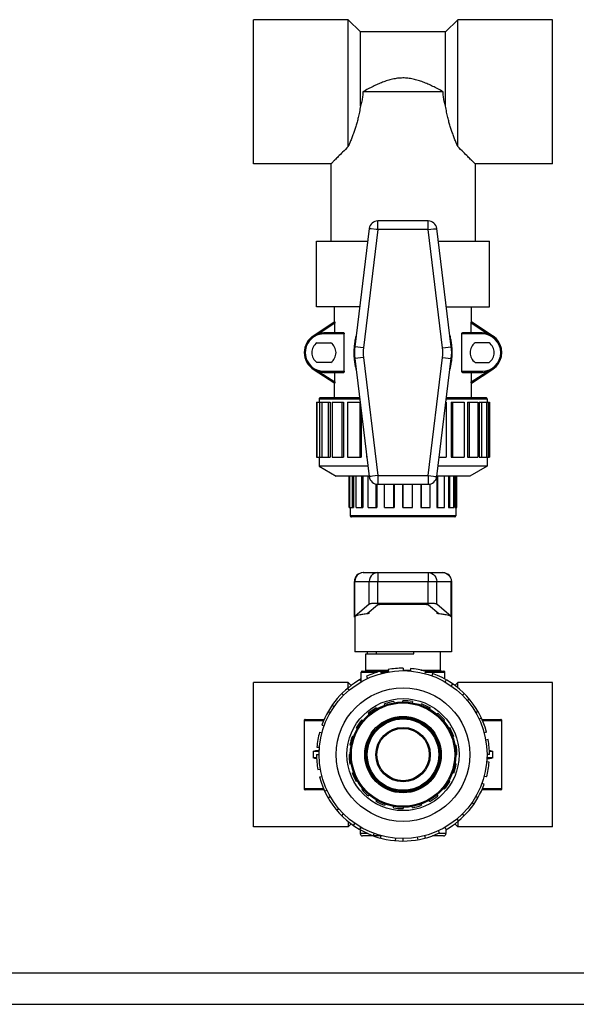
# Model space of a CAD drawing. Extents: x 0 to 17, y 0 to 11.
# Drawn here: x 4.8 to 8.7, y 0 to 7 of the extents above; entities that cross this region are included whole.
import ezdxf

# ---------------------------------------------------------------- set-up
doc = ezdxf.new("R2010")
doc.units = 0
doc.header["$LTSCALE"] = 0.935
doc.layers.get('0').update_dxf_attribs({"linetype": 'CONTINUOUS'})

msp = doc.modelspace()

# ---------------------------------------------------------------- linework, layer by layer
at = {"color": 7, "linetype": 'CONTINUOUS'}
for p, q in [((6.4363452656, 5.9808109703), (6.4363452656, 7.0068109703)), ((7.1090952656, 7.0068109703), (6.4363452656, 7.0068109703)), ((7.1090952656, 6.1040609703), (7.1090952656, 7.0068109703)), ((7.1958452656, 6.9200609703), (7.1090952656, 7.0068109703)), ((7.8885952656, 7.0068109703), (7.8018452656, 6.9200609703)), ((7.8885952656, 6.1040609703), (7.8885952656, 7.0068109703)), ((8.5613452656, 7.0068109703), (7.8885952656, 7.0068109703)), ((8.5613452656, 5.9808109703), (8.5613452656, 7.0068109703)), ((7.1958452656, 6.3921789748), (7.1958452656, 6.9200609703)), ((7.8018452656, 6.9200609703), (7.1958452656, 6.9200609703)), ((7.8018452656, 6.3921789748), (7.8018452656, 6.9200609703)), ((7.784292174, 6.4938109703), (7.2133983572, 6.4938109703)), ((6.9858452656, 5.9808109703), (6.4363452656, 5.9808109703)), ((6.9858452656, 5.9808109703), (6.9858452656, 5.4313109703)), ((8.0118452656, 5.9808109703), (8.0118452656, 5.4313109703)), ((8.5613452656, 5.9808109703), (8.0118452656, 5.9808109703)), ((7.3205011205, 5.5128109703), (7.3205009224, 5.5518215021)), ((7.6771894107, 5.5753109703), (7.3205011205, 5.5753109703)), ((7.67718986, 5.5267361919), (7.6771884406, 5.561716911)), ((7.258466986, 5.5204278043), (7.1552390285, 4.6797035571)), ((7.3205011205, 5.5128109703), (7.2172731629, 4.6720867231)), ((7.3066797501, 5.5145084738), (7.271959599, 5.5187701423)), ((7.3205011205, 5.5128109703), (7.3066797501, 5.5145084738)), ((7.6771894107, 5.5128109703), (7.3205011205, 5.5128109703)), ((7.6771894107, 5.5128109703), (7.67718986, 5.5267361919)), ((7.6771894107, 5.5128109703), (7.7159091398, 5.5175653548)), ((7.7804173682, 4.6720867231), (7.6771894107, 5.5128109703)), ((7.8424515027, 4.6797035571), (7.7392235452, 5.5204278043)), ((6.8838452656, 4.9628109703), (6.8838452656, 5.4313109703)), ((6.8838452656, 5.4313109703), (7.2475248147, 5.4313109703)), ((7.7501657165, 5.4313109703), (8.1138452656, 5.4313109703)), ((8.1138452656, 4.9628109703), (8.1138452656, 5.4313109703)), ((7.1900002479, 4.9628109703), (6.8838452656, 4.9628109703)), ((7.0120952656, 4.8551510257), (7.0120952656, 4.9628109703)), ((7.8076902833, 4.9628109703), (8.1138452656, 4.9628109703)), ((7.9855952656, 4.8551510257), (7.9855952656, 4.9628109703)), ((7.0126750217, 4.8555298832), (6.8594871223, 4.7554250673)), ((7.0130994473, 4.8468478505), (6.9015042151, 4.7739228987)), ((7.0130994473, 4.7783109703), (7.0130994473, 4.8468478505)), ((8.0961863161, 4.7739228987), (7.9845910839, 4.8468478505)), ((7.9845910839, 4.7783109703), (7.9845910839, 4.8468478505)), ((8.1382034089, 4.7554250673), (7.9850155095, 4.8555298832)), ((6.9363452656, 4.7708109703), (6.9363452657, 4.7783109703)), ((7.0768024042, 4.7783109703), (6.9363452656, 4.7783109703)), ((7.0812024008, 4.7708109703), (6.9363452656, 4.7708109703)), ((7.0812024008, 4.5048109703), (7.0812024008, 4.7708109703)), ((8.0613452656, 4.7708109703), (7.9164881304, 4.7708109703)), ((7.9164881304, 4.5048109703), (7.9164881304, 4.7708109703)), ((8.0613452656, 4.7783109703), (7.920888127, 4.7783109703)), ((8.0613452656, 4.7708109703), (8.0613452656, 4.7783109703)), ((6.8868168646, 4.7078109703), (6.9858736665, 4.7078109703)), ((8.1108736665, 4.7078109703), (8.0118168646, 4.7078109703)), ((7.2172731629, 4.6720867231), (7.1552390285, 4.6797035571)), ((7.7804173682, 4.6720867231), (7.8424515027, 4.6797035571)), ((6.9858736665, 4.5678109703), (6.8868168646, 4.5678109703)), ((7.2172731629, 4.6035352175), (7.1552390285, 4.5959183835)), ((7.1552390285, 4.5959183835), (7.258466986, 3.7551941363)), ((7.2172731629, 4.6035352175), (7.3205011205, 3.7628109703)), ((7.6771894107, 3.7628109703), (7.7804173682, 4.6035352175)), ((7.7392235452, 3.7551941363), (7.8424515027, 4.5959183835)), ((7.7804173682, 4.6035352175), (7.8424515027, 4.5959183835)), ((8.0118168646, 4.5678109703), (8.1108736665, 4.5678109703)), ((6.8594871223, 4.5201968733), (7.0126750217, 4.4200920574)), ((6.9015042151, 4.5016990419), (7.0130994473, 4.4287740901)), ((6.9363452656, 4.5048109703), (7.0812024008, 4.5048109703)), ((6.9363452656, 4.5048109703), (6.9363452656, 4.4973109703)), ((6.9363452656, 4.4973109703), (7.0768024042, 4.4973109703)), ((7.0130994473, 4.4287740901), (7.0130994473, 4.4973109703)), ((7.9164881304, 4.5048109703), (8.0613452656, 4.5048109703)), ((7.920888127, 4.4973109703), (8.0613452656, 4.4973109703)), ((7.9845910839, 4.4287740901), (8.0961863161, 4.5016990419)), ((7.9845910839, 4.4973109703), (7.9845910839, 4.4287740901)), ((7.9850155095, 4.4200920574), (8.1382034089, 4.5201968733)), ((8.0613452656, 4.5048109703), (8.0613452655, 4.4973109703)), ((7.0120952656, 4.316645017), (7.0120952656, 4.4204709149)), ((7.9855952656, 4.316645017), (7.9855952656, 4.4204709149)), ((6.8838452656, 4.284145017), (6.9813950868, 4.284145017)), ((6.8838452656, 4.284145017), (6.8838452656, 3.894145017)), ((6.8861855263, 4.284145017), (6.8861855263, 3.894145017)), ((6.9013452656, 4.309145017), (7.1904503703, 4.309145017)), ((6.9013452656, 4.309145017), (6.9013452656, 4.284145017)), ((6.9048008824, 4.284145017), (6.9048008824, 3.894145017)), ((7.1895294861, 4.316645017), (6.9088452656, 4.316645017)), ((6.9209343038, 4.284145017), (6.9209343038, 3.894145017)), ((6.9662396423, 4.284145017), (6.9662396423, 3.894145017)), ((6.9813950868, 4.284145017), (6.9813950868, 3.894145017)), ((6.9950667584, 4.284145017), (7.0763489638, 4.284145017)), ((6.9950667584, 4.284145017), (6.9950667584, 3.894145017)), ((7.0639745952, 4.284145017), (7.0639745952, 3.894145017)), ((7.0763489638, 4.284145017), (7.0763489638, 3.894145017)), ((7.1035308856, 4.284145017), (7.1935199844, 4.284145017)), ((7.1035308856, 4.284145017), (7.1035308856, 3.894145017)), ((7.1913452656, 4.284145017), (7.1913452656, 3.894145017)), ((7.8041705468, 4.284145017), (7.8063452656, 4.284145017)), ((7.8063452656, 4.284145017), (7.8063452656, 3.894145017)), ((7.8072401608, 4.309145017), (8.0963452656, 4.309145017)), ((8.0888452656, 4.316645017), (7.808161045, 4.316645017)), ((7.8415571863, 4.284145017), (7.933715936, 4.284145017)), ((7.8415571863, 4.284145017), (7.8415571863, 3.894145017)), ((7.8515947739, 4.284145017), (7.8515947739, 3.894145017)), ((7.933715936, 4.284145017), (7.933715936, 3.894145017)), ((7.9565568204, 4.284145017), (8.0314508889, 4.284145017)), ((7.9565568204, 4.284145017), (7.9565568204, 3.894145017)), ((7.9699625981, 4.284145017), (7.9699625981, 3.894145017)), ((8.0314508889, 4.284145017), (8.0314508889, 3.894145017)), ((8.0403641683, 4.284145017), (8.1138452656, 4.284145017)), ((8.0403641683, 4.284145017), (8.0403641683, 3.894145017)), ((8.0562245546, 4.284145017), (8.0562245546, 3.894145017)), ((8.0928896488, 4.284145017), (8.0928896488, 3.894145017)), ((8.0963452656, 4.309145017), (8.0963452656, 4.284145017)), ((8.1045020337, 4.284145017), (8.1045020337, 3.894145017)), ((8.1138452656, 4.284145017), (8.1138452656, 3.894145017)), ((7.2000952656, 4.2305936489), (7.2000952656, 3.894145017)), ((6.8838452656, 3.894145017), (6.9813950868, 3.894145017)), ((6.9013452656, 3.894145017), (6.9013452656, 3.829870425)), ((6.9950667584, 3.894145017), (7.0763489638, 3.894145017)), ((7.1035308856, 3.894145017), (7.2000952656, 3.894145017)), ((7.2389350346, 3.9142691147), (7.2389350346, 3.894145017)), ((7.2389350346, 3.894145017), (7.2414059631, 3.894145017)), ((7.7562845681, 3.894145017), (7.8063452656, 3.894145017)), ((7.8415571863, 3.894145017), (7.933715936, 3.894145017)), ((7.9565568204, 3.894145017), (8.0314508889, 3.894145017)), ((8.0403641683, 3.894145017), (8.1138452656, 3.894145017)), ((8.0963452656, 3.894145017), (8.0963452656, 3.829870425)), ((6.9013452656, 3.829870425), (7.0238452656, 3.759145017)), ((7.2492978907, 3.829870425), (6.9013452656, 3.829870425)), ((8.0963452656, 3.829870425), (7.7483926405, 3.829870425)), ((8.0963452656, 3.829870425), (7.9738452656, 3.759145017)), ((7.2579818788, 3.759145017), (7.0238452656, 3.759145017)), ((7.1150952656, 3.5343004616), (7.1150952656, 3.759145017)), ((7.1208724202, 3.5343004616), (7.1208724202, 3.759145017)), ((7.1383427057, 3.5343004616), (7.1383427057, 3.759145017)), ((7.1468282061, 3.759145017), (7.1468282061, 3.5343004616)), ((7.1663555442, 3.5343004616), (7.1663555442, 3.759145017)), ((7.2050719537, 3.5343004616), (7.2050719537, 3.759145017)), ((7.2122680704, 3.759145017), (7.2122680704, 3.5343004616)), ((7.2519418357, 3.5343004616), (7.2519418357, 3.759145017)), ((7.3205011205, 3.7628109703), (7.2817813914, 3.7580565858)), ((7.3205011205, 3.7628109703), (7.6771894107, 3.7628109703)), ((7.6771894107, 3.7628109703), (7.6771896088, 3.7238004385)), ((7.7390693527, 3.7545718497), (7.7390693527, 3.5343004616)), ((7.9738452656, 3.759145017), (7.7397086523, 3.759145017)), ((7.7452811701, 3.5343004616), (7.7452811701, 3.759145017)), ((7.7930108779, 3.5343004616), (7.7930108779, 3.759145017)), ((7.8230680658, 3.759145017), (7.8230680658, 3.5343004616)), ((7.8310298315, 3.5343004616), (7.8310298315, 3.759145017)), ((7.8595565641, 3.5343004616), (7.8595565641, 3.759145017)), ((7.8679607241, 3.759145017), (7.8679607241, 3.5343004616)), ((7.8767121316, 3.5343004616), (7.8767121316, 3.759145017)), ((7.8825952656, 3.5343004616), (7.8825952656, 3.759145017)), ((7.3072345987, 3.5343004616), (7.3072345987, 3.7019203116)), ((7.3122733739, 3.7013090655), (7.3122733739, 3.5343004616)), ((7.3205011205, 3.7003109703), (7.6771894107, 3.7003109703)), ((7.3673083247, 3.5343004616), (7.3673083247, 3.7003109703)), ((7.432508318, 3.5343004616), (7.432508318, 3.7003109703)), ((7.434782001, 3.7003109703), (7.434782001, 3.5343004616)), ((7.4977744611, 3.7003109703), (7.4977744611, 3.5343004616)), ((7.4985401101, 3.5343004616), (7.4985401101, 3.7003109703)), ((7.5657832522, 3.5343004616), (7.5657832522, 3.7003109703)), ((7.6260960694, 3.7003109703), (7.6260960694, 3.5343004616)), ((7.6298087017, 3.5343004616), (7.6298087017, 3.7003109703)), ((7.6909844773, 3.5343004616), (7.6909844773, 3.7019844285)), ((7.1150953869, 3.5343004616), (7.1468282061, 3.5343004616)), ((7.1238452656, 3.5343004616), (7.1238452656, 3.4768004616)), ((7.1663555442, 3.5343004616), (7.2122680704, 3.5343004616)), ((7.2519418357, 3.5343004616), (7.3122733739, 3.5343004616)), ((7.3673083247, 3.5343004616), (7.434782001, 3.5343004616)), ((7.4977744611, 3.5343004616), (7.5657832522, 3.5343004616)), ((7.6260960694, 3.5343004616), (7.6909844773, 3.5343004616)), ((7.7390693527, 3.5343004616), (7.7930108779, 3.5343004616)), ((7.8230680658, 3.5343004616), (7.8595565641, 3.5343004616)), ((7.8679607241, 3.5343004616), (7.8825952507, 3.5343004616)), ((7.8738452656, 3.5343004616), (7.8738452656, 3.4768004616)), ((7.8738452656, 3.4768004616), (7.1238452656, 3.4768004616)), ((7.8663452656, 3.4693004616), (7.1313452656, 3.4693004616)), ((7.2151762717, 3.0718086028), (7.7825142595, 3.0718086028)), ((7.3205011205, 3.0718086028), (7.3205020906, 3.048224653)), ((7.6771894107, 3.0718086028), (7.6771896088, 3.0581392121)), ((7.1526767681, 2.7547733822), (7.1526767681, 3.0093086028)), ((7.1526767681, 3.0093086028), (7.8450137631, 3.0093086028)), ((7.1552390285, 2.7591764705), (7.1552390285, 3.0093086028)), ((7.258466986, 2.8475401496), (7.258466986, 3.0093086028)), ((7.3205011205, 2.8533086028), (7.3205011205, 3.0093086028)), ((7.6771894107, 2.8533086028), (7.6771894107, 3.0093086028)), ((7.7392235452, 2.8475401496), (7.7392235452, 3.0093086028)), ((7.8424515027, 2.7591764705), (7.8424515027, 3.0093086028)), ((7.8450137631, 2.7547733822), (7.8450137631, 3.0093086028)), ((7.258466986, 2.8475401496), (7.1552390285, 2.7591764705)), ((7.2437627265, 2.7810511159), (7.317158673, 2.8438784353)), ((7.6771894107, 2.8533086028), (7.3205011205, 2.8533086028)), ((7.3479276037, 2.8467395881), (7.6497629275, 2.8467395881)), ((7.6805318582, 2.8438784353), (7.7539278047, 2.7810511159)), ((7.8424515027, 2.7591764705), (7.7392235452, 2.8475401496)), ((7.1526767681, 2.7547733822), (7.1550952656, 2.7547733822)), ((7.1550952656, 2.7547733822), (7.1550952656, 2.5093086028)), ((7.243714441, 2.7809517503), (7.2437627265, 2.7810511159)), ((7.2564944762, 2.7919495612), (7.2564944762, 2.7803960094)), ((7.741196055, 2.7803960094), (7.741196055, 2.7919495612)), ((7.7539278047, 2.7810511159), (7.7539760902, 2.7809517503)), ((7.8425952656, 2.7547733822), (7.8425952656, 2.5093086028)), ((7.8425952656, 2.7547733822), (7.8450137631, 2.7547733822)), ((7.8425952656, 2.5093086028), (7.1550952656, 2.5093086028)), ((7.2333452656, 2.3783086028), (7.2333452656, 2.4943086028)), ((7.2333485641, 2.4943086028), (7.5768452656, 2.4943086028)), ((7.2450614009, 2.4943086028), (7.2450614009, 2.5093086028)), ((7.3076431474, 2.5093086028), (7.3076431474, 2.4943086028)), ((7.5768452656, 2.4943086028), (7.5768452656, 2.5093086028)), ((7.7643452656, 2.3783086028), (7.7643452656, 2.5093086028)), ((7.3920516363, 2.3824653709), (7.3950904794, 2.3652312352)), ((7.4988452656, 2.3918086028), (7.4988452656, 2.3743086028)), ((7.5524460474, 2.3894683421), (7.5509208219, 2.3720349349)), ((7.2018452656, 2.2942587815), (7.2018452656, 2.3633086028)), ((7.2018452656, 2.3633086028), (7.3144715581, 2.3633086028)), ((7.2093452679, 2.3708086028), (7.394107039, 2.3708086028)), ((7.2333452656, 2.3783086028), (7.3927845867, 2.3783086028)), ((7.2389350346, 2.3341878918), (7.2463308542, 2.3183275055)), ((7.3396715529, 2.3708529859), (7.3442008861, 2.353949284)), ((7.3416930642, 2.3633086028), (7.3881736559, 2.3633086028)), ((7.4988452656, 2.3783086028), (7.5514696967, 2.3783086028)), ((7.6265612573, 2.3783086028), (7.7643452656, 2.3783086028)), ((7.6580189783, 2.3708529859), (7.653489645, 2.353949284)), ((7.6559974669, 2.3633086028), (7.7958452656, 2.3633086028)), ((7.6580189783, 2.3708086028), (7.7883452633, 2.3708086028)), ((7.7091876537, 2.3547195646), (7.7032023012, 2.3382749437)), ((7.7958452656, 2.3150757758), (7.7958452656, 2.3633086028)), ((6.4363452656, 1.2638086028), (6.4363452656, 2.2898086028)), ((7.1090952656, 2.2898086028), (6.4363452656, 2.2898086028)), ((7.1035308856, 2.2479259353), (7.1147796688, 2.2345201575)), ((7.1090952656, 2.2523256765), (7.1090952656, 2.2898086028)), ((7.1300272916, 2.2688765768), (7.1090952656, 2.2898086028)), ((7.1913452656, 2.3094142261), (7.2000952656, 2.2942587815)), ((7.8063452656, 2.3094142261), (7.7975952656, 2.2942587815)), ((7.8515947739, 2.28058711), (7.8415571863, 2.2662519492)), ((7.8885952656, 2.2898086028), (7.8675187855, 2.2687321227)), ((8.5613452656, 2.2898086028), (7.8885952656, 2.2898086028)), ((7.8885952656, 2.2522553692), (7.8885952656, 2.2898086028)), ((8.5613452656, 1.2638086028), (8.5613452656, 2.2898086028)), ((7.0639745952, 2.2116792732), (7.0763489638, 2.1993049045)), ((7.933715936, 2.2116792732), (7.9213415673, 2.1993049045)), ((7.9699625981, 2.1721229827), (7.9565568204, 2.1608741996)), ((6.9950667584, 2.1295581111), (7.0094019191, 2.1195205235)), ((7.3072345987, 2.1092983242), (7.3122733739, 2.1021022074)), ((7.3695820077, 2.1288256622), (7.3673083247, 2.1373111627)), ((7.432508318, 2.1547814482), (7.434782001, 2.1462959478)), ((7.4977744611, 2.1518070739), (7.4985401101, 2.1605584814)), ((7.5657832522, 2.1546754688), (7.5650176033, 2.1459240613)), ((7.6260960694, 2.1295581356), (7.6298087017, 2.1375199013)), ((7.6909844773, 2.1089931686), (7.687271845, 2.101031403)), ((6.9662396423, 2.0843086028), (6.9813950868, 2.0755586028)), ((7.2569806109, 2.063385798), (7.2519418357, 2.0705819147)), ((7.7390693527, 2.0647623976), (7.7452811701, 2.0709742151)), ((8.0314508889, 2.0843086028), (8.0162954444, 2.0755586028)), ((8.0562245546, 2.0367188337), (8.0403641683, 2.0293230142)), ((6.7958452656, 2.0193086028), (6.7958452656, 1.5343086028)), ((6.7958452656, 2.0193086028), (6.9337097055, 2.0193086028)), ((6.8033512704, 2.0268086028), (6.9363452656, 2.0268086028)), ((6.9209343038, 1.9871509909), (6.9373789247, 1.9811656384)), ((6.9363452656, 2.0268086028), (6.9363452656, 2.0251218055)), ((7.173551661, 1.9633804945), (7.1663555442, 1.9684192697)), ((7.2050719537, 2.0237120327), (7.2122680704, 2.0186732575)), ((7.7930108779, 2.0232445073), (7.7867990604, 2.0170326899)), ((7.8230680658, 1.9652351822), (7.8310298315, 1.9689478145)), ((8.060499411, 2.0268086028), (8.1943392607, 2.0268086028)), ((8.0613452656, 2.0268086028), (8.0613452657, 2.0248476911)), ((8.0637345952, 2.0193086028), (8.2018452656, 2.0193086028)), ((8.2018452656, 1.5343086028), (8.2018452656, 2.0193086028)), ((6.9048008824, 1.9359823155), (6.9217045844, 1.9314529822)), ((7.1383427057, 1.9083455437), (7.1468282061, 1.9060718607)), ((7.8595565641, 1.9077720389), (7.8515947984, 1.9040594066)), ((8.0928896488, 1.9359823155), (8.0759859468, 1.9314529822)), ((6.8861855263, 1.8304093846), (6.9036189335, 1.8288841591)), ((7.1293579206, 1.8408718674), (7.1208724202, 1.8431455504)), ((7.8679607241, 1.8429809404), (7.8767121316, 1.8437465894)), ((8.1045020337, 1.883602232), (8.087267898, 1.8805633889)), ((6.8594871223, 1.8005586028), (6.8594871223, 1.7530586028)), ((6.8594871223, 1.8005586028), (6.9029698101, 1.8005586028)), ((6.88453632, 1.7530586028), (6.8594871223, 1.7530586028)), ((6.8838452656, 1.7768086028), (6.9013452656, 1.7768086028)), ((7.1150953869, 1.7771137583), (7.1238467944, 1.7778794072)), ((7.8825951443, 1.7765034473), (7.8738437368, 1.7757377983)), ((8.1382034089, 1.7530586028), (8.0947207211, 1.7530586028)), ((8.1138452656, 1.7768086028), (8.0963452656, 1.7768086028)), ((8.1131542112, 1.8005586028), (8.1382034089, 1.8005586028)), ((8.1382034089, 1.7530586028), (8.1382034089, 1.8005586028)), ((7.1297298071, 1.7106362651), (7.1209783996, 1.7098706162)), ((7.8683326106, 1.7127453381), (7.876818111, 1.7104716552)), ((8.1115050049, 1.723207821), (8.0940715977, 1.7247330465)), ((6.8931884975, 1.6700149735), (6.9104226332, 1.6730538166)), ((6.9048008824, 1.61763489), (6.9217045844, 1.6221642233)), ((7.138133967, 1.6458451666), (7.1460957327, 1.649557799)), ((7.8593478255, 1.6452716619), (7.8508623251, 1.6475453449)), ((8.0928896488, 1.61763489), (8.0759859468, 1.6221642233)), ((7.1746224654, 1.5883820233), (7.1666606997, 1.584669391)), ((7.8241388702, 1.590236711), (7.831334987, 1.5851979359)), ((8.0767562274, 1.5664662146), (8.0603116065, 1.5724515671)), ((8.0613452656, 1.572075346), (8.0613452656, 1.5724515671)), ((6.933955936, 1.5343086028), (6.7958452656, 1.5343086028)), ((6.9371911202, 1.5268086028), (6.8033512704, 1.5268086028)), ((6.9363452656, 1.5268086028), (6.9363452655, 1.5287695144)), ((6.9414659766, 1.5168983718), (6.9573263628, 1.5242941914)), ((6.9662396423, 1.4693086028), (6.9813950868, 1.4780586028)), ((7.2046796533, 1.5303726982), (7.2108914707, 1.5365845157)), ((7.2586211785, 1.4888548079), (7.252409361, 1.4826429905)), ((7.7407099203, 1.4902314076), (7.7457486955, 1.4830352908)), ((7.7926185775, 1.5299051729), (7.7854224608, 1.5349439481)), ((8.0314508889, 1.4693086028), (8.0162954444, 1.4780586028)), ((8.0613452656, 1.5268086028), (8.0613452656, 1.5284954001)), ((8.1943392607, 1.5268086028), (8.0613452656, 1.5268086028)), ((8.2018452656, 1.5343086028), (8.0639808256, 1.5343086028)), ((7.3067060538, 1.4446240369), (7.3104186861, 1.4525858026)), ((7.3715944618, 1.4240590699), (7.3678818295, 1.4160973042)), ((7.431907279, 1.3989417367), (7.4326729279, 1.4076931442)), ((7.49991607, 1.4018101316), (7.4991504211, 1.3930587241)), ((7.5651822132, 1.3988357573), (7.5629085302, 1.4073212578)), ((7.6281085235, 1.4247915433), (7.6303822065, 1.4163060429)), ((7.6904559325, 1.4443188814), (7.6854171573, 1.4515149981)), ((8.0026237728, 1.4240590944), (7.9882886121, 1.4340966821)), ((7.0277279331, 1.3814942228), (7.0411337108, 1.392743006)), ((7.0639745952, 1.3419379323), (7.0763489638, 1.354312301)), ((7.933715936, 1.3419379323), (7.9213415673, 1.354312301)), ((7.1090952656, 1.2638086028), (6.4363452656, 1.2638086028)), ((7.1090952656, 1.3013618363), (7.1090952656, 1.2638086028)), ((7.1301717457, 1.2848850829), (7.1090952656, 1.2638086028)), ((7.1460957572, 1.2730300955), (7.1561333449, 1.2873652563)), ((7.1940952656, 1.2644561463), (7.1940952656, 1.2489661192)), ((7.8885952656, 1.2638086028), (7.8676632396, 1.2847406288)), ((7.8941596455, 1.3056912703), (7.8829108624, 1.319097048)), ((7.8885952656, 1.301291529), (7.8885952656, 1.2638086028)), ((8.5613452656, 1.2638086028), (7.8885952656, 1.2638086028)), ((7.1913452656, 1.2442029794), (7.2000952656, 1.259358424)), ((7.1940952656, 1.2427201926), (7.1940952656, 1.2148086028)), ((7.2494598094, 1.2148086028), (7.1940952656, 1.2148086028)), ((7.3442008861, 1.1988086028), (7.210084576, 1.1988086028)), ((7.2885028774, 1.198897641), (7.29448823, 1.2153422619)), ((7.2964503922, 1.2148086028), (7.29448823, 1.2148086028)), ((7.3396715529, 1.1827642196), (7.3442008861, 1.1996679216)), ((7.6580189783, 1.1827642196), (7.653489645, 1.1996679216)), ((7.7876059551, 1.1988086028), (7.7081823204, 1.1988086028)), ((7.8035952656, 1.2148086028), (7.7480434845, 1.2148086028)), ((7.7587554966, 1.2194293137), (7.751359677, 1.2352897)), ((7.8063452656, 1.2442029794), (7.7975952656, 1.259358424)), ((7.8035952656, 1.2489661192), (7.8035952656, 1.2148086028)), ((7.4452444838, 1.1641488634), (7.4467697093, 1.1815822707)), ((7.4988452656, 1.1618086028), (7.4988452656, 1.1793086028)), ((7.6056388949, 1.1711518347), (7.6026000517, 1.1883859703)), ((1.21, 0.225), (17, 0.225)), ((-0, -0), (17, -0))]:
    msp.add_line(p, q, dxfattribs=at)
for points in [[(7.3205009224, 5.5518215021), (7.3205020906, 5.561716911), (7.3204983156, 5.5691579752), (7.3205036133, 5.5737615858), (7.3205011205, 5.5753109703)], [(7.6771884406, 5.561716911), (7.6771922156, 5.5691579752), (7.6771869178, 5.5737615858), (7.6771894107, 5.5753109703)], [(7.271959599, 5.5187701423), (7.2645744594, 5.5196807267), (7.2600045178, 5.5202365075), (7.258466986, 5.5204278043)], [(7.7159091398, 5.5175653548), (7.7257309321, 5.5187701423), (7.7331160718, 5.5196807267), (7.7376860134, 5.5202365075), (7.7392235452, 5.5204278043)], [(7.2817813914, 3.7580565858), (7.271959599, 3.7568517983), (7.2645744594, 3.7559412138), (7.2600045178, 3.7553854331), (7.258466986, 3.7551941363)], [(7.3205011205, 3.7628109703), (7.3205009224, 3.7238004385), (7.3205020906, 3.7139050296), (7.3204983156, 3.7064639654), (7.3205036133, 3.7018603548), (7.3205011205, 3.7003109703)], [(7.6771896088, 3.7238004385), (7.6771884406, 3.7139050296), (7.6771922156, 3.7064639654), (7.6771869178, 3.7018603548), (7.6771894107, 3.7003109703)], [(7.6771894107, 3.7628109703), (7.7159091398, 3.7580565858), (7.7257309321, 3.7568517983), (7.7331160718, 3.7559412138), (7.7376860134, 3.7553854331), (7.7392235452, 3.7551941363)], [(7.2172731629, 3.0718086028), (7.2012175475, 3.0696789669), (7.1862560957, 3.0634351905), (7.1734084058, 3.0535027766), (7.1635500266, 3.0405586028), (7.1573527903, 3.0254847931), (7.1552390285, 3.0093086028)], [(7.3205011205, 3.0718086028), (7.3066797501, 3.0702375631), (7.2935541161, 3.0656039377), (7.2817813914, 3.0581392121), (7.271959599, 3.048224653), (7.2645744594, 3.0363505153), (7.2600045178, 3.0231387317), (7.258466986, 3.0093086028)], [(7.3205020906, 3.048224653), (7.3204983156, 3.0363505153), (7.3205036133, 3.0231387317), (7.3205011205, 3.0093086028)], [(7.6771896088, 3.0581392121), (7.6771884406, 3.048224653), (7.6771922156, 3.0363505153), (7.6771869178, 3.0231387317), (7.6771894107, 3.0093086028)], [(7.6771894107, 3.0718086028), (7.691010781, 3.0702375631), (7.7041364151, 3.0656039377), (7.7159091398, 3.0581392121), (7.7257309321, 3.048224653), (7.7331160718, 3.0363505153), (7.7376860134, 3.0231387317), (7.7392235452, 3.0093086028)], [(7.7804173682, 3.0718086028), (7.7964729819, 3.0696789674), (7.8114344332, 3.0634351919), (7.8242821235, 3.0535027785), (7.8341405035, 3.0405586046), (7.8403377405, 3.0254847942), (7.8424515027, 3.0093086028)]]:
    msp.add_lwpolyline(points, dxfattribs=at)
for radius in [0.5975, 0.475, 0.39875, 0.375, 0.3674999913, 0.2719551333, 0.26445527, 0.26154473, 0.254044865, 0.1937499955, 0.18625]:
    msp.add_circle((7.4988452656, 1.7768086028), radius, dxfattribs=at)
for centre, radius, start, end in [((7.3205011205, 5.5128109703), 0.0625, 90.0000000000002, 173.0000000000004), ((7.6771894107, 5.5128109703), 0.0625, 7.000000000000016, 90.0000000000002), ((6.9363452656, 4.6378109703), 0.1405, 90.0000000000002, 270.0000000000006), ((6.9363452656, 4.6378109703), 0.1329999688, 90.0000000000002, 270.0000000000006), ((8.0613452656, 4.6378109703), 0.1405, 270.0000000000006, 90.0000000000002), ((8.0613452656, 4.6378109703), 0.1329999688, 270.0000000000006, 90.0000000000002), ((6.9363452656, 4.6378109703), 0.08575, 125.2812618273003, 234.7187381727005), ((6.9363452656, 4.6378109703), 0.08575, 305.2812618273007, 54.71873817270013), ((8.0613452656, 4.6378109703), 0.08575, 125.2812618273003, 234.7187381727005), ((8.0613452656, 4.6378109703), 0.08575, 305.2812618273007, 54.71873817270013), ((7.4964267681, 4.6378109703), 0.34375, 173.0000000000004, 187.0000000000004), ((7.4964267681, 4.6378109703), 0.2812500091, 173.0000000000004, 187.0000000000004), ((7.5012637631, 4.6378109703), 0.2812500091, 353.0000000000008, 7.000000000000016), ((7.5012637631, 4.6378109703), 0.34375, 353.0000000000008, 7.000000000000016), ((6.9088452656, 4.309145017), 0.0075, 90.0000000000002, 180.0000000000004), ((8.0888452656, 4.309145017), 0.0075, 0, 90.0000000000002), ((7.3205011205, 3.7628109703), 0.0625, 187.0000000000004, 270.0000000000006), ((7.6771894107, 3.7628109703), 0.0625, 270.0000000000006, 353.0000000000008), ((7.1313452656, 3.4768004616), 0.0075, 180.0000000000004, 270.0000000000006), ((7.8663452656, 3.4768004616), 0.0075, 270.0000000000006, 360.0000000000008), ((7.2151767681, 3.0093086028), 0.0625, 90.00000830240022, 180.0000000000004), ((7.7825137631, 3.0093086028), 0.0625, 0, 89.99999169760021), ((7.4988452656, 1.7768086028), 0.615, 90.0000000000002, 100.0000000000002), ((7.4988452656, 1.7768086028), 0.615, 75.00000000000017, 85.0000000000002), ((7.4988452656, 1.7768086028), 0.615, 118.9104081968003, 160.0000000000004), ((7.2093452656, 2.3633086028), 0.0075, 90.0000000000002, 180.0000000000004), ((7.2258452656, 2.3783086028), 0.0075, 270.0000203945006, 360.0000000000008), ((7.4988452656, 1.7768086028), 0.615, 105.0000000000002, 115.0000000000002), ((7.4988452656, 1.7768086028), 0.615, 15.00000000000004, 70.00000000000016), ((7.7718452656, 2.3783086028), 0.0075, 180.0000000000004, 269.9999796055006), ((7.7883452656, 2.3633086028), 0.0075, 0, 90.0000000000002), ((7.4988452656, 1.7768086028), 0.38375, 119.9544387640003, 130.0455612360003), ((7.4988452656, 1.7768086028), 0.38375, 99.95443876400022, 110.0455612360002), ((7.4988452656, 1.7768086028), 0.38375, 79.95443876400017, 90.0455612360002), ((7.4988452656, 1.7768086028), 0.38375, 59.95443876400014, 70.04556123600017), ((7.4988452656, 1.7768086028), 0.38375, 39.95443876400009, 50.04556123600011), ((6.8033452656, 2.0193086028), 0.0075, 90.0000000000002, 180.0000000000004), ((7.4988452656, 1.7768086028), 0.38375, 139.9544387640003, 150.0455612360003), ((7.4988452656, 1.7768086028), 0.38375, 19.95443876400005, 30.04556123600006), ((8.1943452656, 2.0193086028), 0.0075, 0, 90.0000000000002), ((7.4988452656, 1.7768086028), 0.615, 165.0000000000004, 175.0000000000004), ((7.4988452656, 1.7768086028), 0.38375, 159.9544387640004, 170.0455612360004), ((7.4988452656, 1.7768086028), 0.38375, 359.9544387640008, 10.04556123600002), ((7.4988452656, 1.7768086028), 0.615, 0, 10.00000000000002), ((7.4988452656, 1.7768086028), 0.615, 180.0000000000004, 190.0000000000005), ((7.4988452656, 1.7768086028), 0.38375, 179.9544387640004, 190.0455612360004), ((7.4988452656, 1.7768086028), 0.38375, 339.9544387640007, 350.0455612360008), ((7.4988452656, 1.7768086028), 0.615, 345.0000000000007, 355.0000000000008), ((7.4988452656, 1.7768086028), 0.615, 195.0000000000004, 250.0000000000006), ((7.4988452656, 1.7768086028), 0.38375, 199.9544387640005, 210.0455612360005), ((7.4988452656, 1.7768086028), 0.38375, 319.9544387640007, 330.0455612360008), ((7.4988452656, 1.7768086028), 0.615, 299.7148610252007, 340.0000000000008), ((6.8033452656, 1.5343086028), 0.0075, 180.0000000000004, 270.0000000000006), ((7.4988452656, 1.7768086028), 0.38375, 219.9544387640005, 230.0455612360005), ((7.4988452656, 1.7768086028), 0.38375, 299.9544387640006, 310.0455612360008), ((8.1943452656, 1.5343086028), 0.0075, 270.0000000000006, 360.0000000000008), ((7.4988452656, 1.7768086028), 0.38375, 239.9544387640005, 250.0455612360006), ((7.4988452656, 1.7768086028), 0.38375, 279.9544387640006, 290.0455612360007), ((7.4988452656, 1.7768086028), 0.38375, 259.9544387640005, 270.0455612360007), ((7.2100952656, 1.2148086028), 0.016, 180.0000000000004, 270.0000000000006), ((7.4988452656, 1.7768086028), 0.615, 250.3452642797006, 295.0000000000007), ((7.7875952656, 1.2148086028), 0.016, 270.0000000000006, 360.0000000000008)]:
    msp.add_arc(centre, radius, start, end, dxfattribs=at)
for points in [[(7.784292174, 6.4938109703), (7.7461871277, 6.5144269318), (7.710346867, 6.5325525148), (7.6757683676, 6.5485606958), (7.6414975846, 6.56262207), (7.6065835067, 6.5746520805), (7.5707650773, 6.5840626292), (7.5341729028, 6.5900727032), (7.4971722781, 6.5920274251), (7.4602242785, 6.5896931893), (7.4237032093, 6.5833515574), (7.387913763, 6.5736610895), (7.3532073048, 6.5614790634), (7.3194275132, 6.5474621444), (7.2855631563, 6.5316859252), (7.2505792414, 6.5139419989), (7.2133983572, 6.4938109703)], [(7.2133983572, 6.4938109703), (7.2115652272, 6.4614090728), (7.2057512613, 6.4272966272), (7.1958452656, 6.3921789748)], [(7.8018452656, 6.3921789748), (7.7919397654, 6.4272944437), (7.7861255701, 6.4614067133), (7.784292174, 6.4938109703)], [(7.1958452656, 6.3921789748), (7.188662535, 6.3492140884), (7.1805342353, 6.3117970823), (7.17188196, 6.2783393394), (7.1628116106, 6.2474553471), (7.1532067594, 6.2178519006), (7.1428956379, 6.1885841357), (7.1319919738, 6.1597247922), (7.1206649368, 6.1314799949), (7.1090952656, 6.1040609703)], [(7.8885952656, 6.1040609703), (7.8770251208, 6.1314811447), (7.8656978513, 6.1597266036), (7.8547935169, 6.1885879016), (7.8444816279, 6.2178582286), (7.834875261, 6.2474671617), (7.8258039903, 6.2783558626), (7.8171521973, 6.3118141936), (7.8090254819, 6.3492270188), (7.8018452656, 6.3921789748)], [(7.1090952656, 6.1040609703), (7.0691247351, 6.0640904398), (7.0378665344, 6.0328322391), (7.0146585497, 6.0096242544), (6.9985841063, 5.993549811), (6.9890192846, 5.9839849893), (6.9858452656, 5.9808109703)], [(8.0118452656, 5.9808109703), (8.0086702154, 5.9839860205), (7.9991028907, 5.9935533451), (7.9830260507, 6.0096301852), (7.9598214884, 6.0328347475), (7.928565613, 6.0640906228), (7.8885952656, 6.1040609703)], [(7.0126750279, 4.8555298872), (7.0128129686, 4.8550317495), (7.0129554825, 4.8532381559), (7.0130593191, 4.8504162815), (7.0130994473, 4.8468478505)], [(7.9845910839, 4.8468478505), (7.9846312121, 4.8504162815), (7.9847350487, 4.8532381559), (7.9848775626, 4.8550317495), (7.9850155033, 4.8555298872)], [(7.0768034282, 4.7783109703), (7.078551008, 4.7776776558), (7.0799660287, 4.7759919476), (7.0809005678, 4.7735163234), (7.0812024008, 4.7708109703)], [(7.9164881304, 4.7708109703), (7.9167899634, 4.7735163234), (7.9177245024, 4.7759919476), (7.9191395231, 4.7776776558), (7.920887103, 4.7783109703)], [(7.1647868404, 4.7580638442), (7.1619538251, 4.7472469072), (7.1583155313, 4.7310700766), (7.1552635935, 4.7144312404), (7.1528113087, 4.6974075355), (7.1509755574, 4.6801569447)], [(7.8468830853, 4.6800242792), (7.8466127527, 4.6831273779), (7.8447231204, 4.7005088699), (7.8422205759, 4.7176014896), (7.8391194832, 4.7342924233), (7.8354379971, 4.7504867668), (7.8324422098, 4.7617860095)], [(7.1509755574, 4.6801569447), (7.1497470544, 4.6625896915), (7.1491476101, 4.6450457751), (7.1491690071, 4.627546433), (7.149811731, 4.6100181488), (7.150809516, 4.5955971849)], [(7.8467199206, 4.5954317774), (7.847942939, 4.612953733), (7.8485428282, 4.6305176087), (7.8485220743, 4.6480373475), (7.8478802057, 4.6655851204), (7.8468830853, 4.6800242792)], [(7.150809516, 4.5955971849), (7.1510803244, 4.5924943253), (7.1529712634, 4.5751320521), (7.1554751743, 4.5580597815), (7.1585774792, 4.541391045), (7.1622598303, 4.5252209372), (7.165217404, 4.5140770311)], [(7.8328576362, 4.517193694), (7.8357343511, 4.5281839484), (7.8393734418, 4.5443866325), (7.8424257873, 4.5610493826), (7.8448782713, 4.5780952409), (7.8467199206, 4.5954317774)], [(7.0812024008, 4.5048109703), (7.0809005678, 4.5021056172), (7.0799660287, 4.499629993), (7.078551008, 4.4979442848), (7.0768034282, 4.4973109703)], [(7.920887103, 4.4973109703), (7.9191395231, 4.4979442848), (7.9177245024, 4.499629993), (7.9167899634, 4.5021056172), (7.9164881304, 4.5048109703)], [(7.0130994473, 4.4287740901), (7.0130593191, 4.4252056591), (7.0129554825, 4.4223837846), (7.0128129686, 4.420590191), (7.0126750279, 4.4200920534)], [(7.9850155033, 4.4200920534), (7.9848775626, 4.420590191), (7.9847350487, 4.4223837846), (7.9846312121, 4.4252056591), (7.9845910839, 4.4287740901)], [(7.3205011205, 2.8533086028), (7.3055992058, 2.8531191493), (7.2915371394, 2.8525606339), (7.2791427936, 2.8516646371), (7.2691335871, 2.8504816923), (7.2621040235, 2.8490804391), (7.258466986, 2.8475401496)], [(7.317158673, 2.8438784353), (7.3195184217, 2.8447853203), (7.3242975969, 2.8455903219), (7.3309343789, 2.8462064368), (7.3391156433, 2.8466051801), (7.3479276037, 2.8467395881)], [(7.6497629275, 2.8467395881), (7.6585748879, 2.8466051801), (7.6667561523, 2.8462064368), (7.6733929343, 2.8455903219), (7.6781721095, 2.8447853203), (7.6805318582, 2.8438784353)], [(7.7392235452, 2.8475401496), (7.7355865077, 2.8490804391), (7.728556944, 2.8504816923), (7.7185477376, 2.8516646371), (7.7061533917, 2.8525606339), (7.6920913254, 2.8531191493), (7.6771894107, 2.8533086028)], [(7.1527054306, 2.7552323093), (7.1526767681, 2.7547733822)], [(7.1552390285, 2.7591764705), (7.1538163806, 2.7577128921), (7.1529617958, 2.7562443734), (7.1527054306, 2.7552323093)], [(7.2564944762, 2.7803960094), (7.2212822619, 2.7760872258), (7.1928973804, 2.7712449141), (7.1720802294, 2.7659898675), (7.1593692985, 2.760453029), (7.1550952656, 2.7547733822)], [(7.8425952656, 2.7547733822), (7.8383212327, 2.760453029), (7.8256103018, 2.7659898675), (7.8047931508, 2.7712449141), (7.7764082693, 2.7760872258), (7.741196055, 2.7803960094)], [(7.8447287354, 2.7562443734), (7.8438741506, 2.7577128921), (7.8424515027, 2.7591764705)], [(7.8450137631, 2.7547733822), (7.8447287354, 2.7562443734)], [(6.8594871223, 1.8005586028), (6.8726482761, 1.8039742519), (6.8866786243, 1.8067793039), (6.9015032368, 1.8080586028)], [(6.8846938075, 1.7471614432), (6.8726482761, 1.7496429536), (6.8594871223, 1.7530586028)], [(8.1382034089, 1.7530586028), (8.1250422551, 1.7496429536), (8.1110119069, 1.7468379017), (8.0961872943, 1.7455586028)], [(8.1129967237, 1.8064557623), (8.1250422551, 1.8039742519), (8.1382034089, 1.8005586028)]]:
    msp.add_spline(points, degree=3, dxfattribs=at)

doc.saveas('drawing.dxf')
